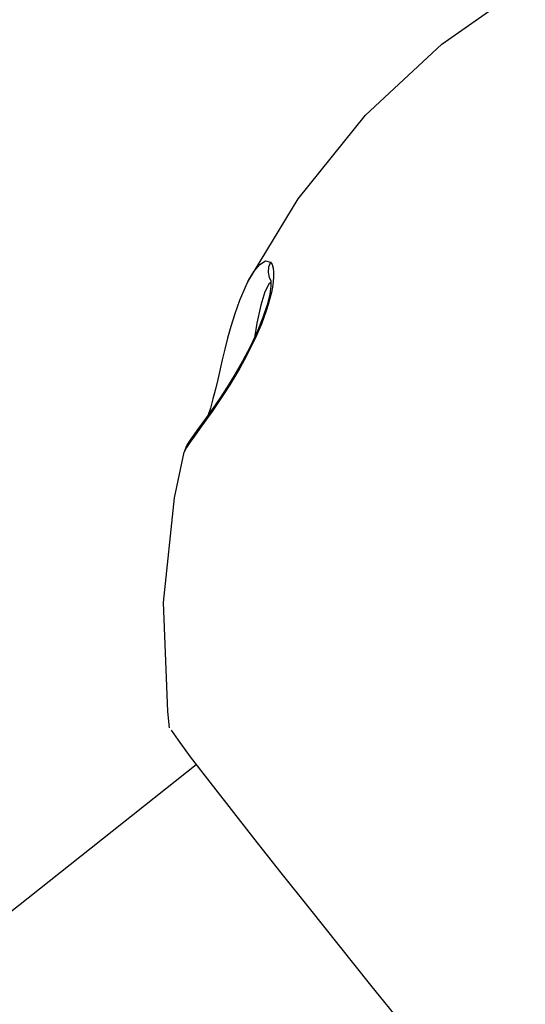
# Model space of a CAD drawing. Units: millimetres. Extents: x 96629 to 126176, y -1710 to 17970.
# Drawn here: x 110301 to 110384, y 3885 to 4047 of the extents above; entities that cross this region are included whole.
import ezdxf

# ---------------------------------------------------------------- set-up
doc = ezdxf.new("R2010")
doc.units = ezdxf.units.MM
doc.layers.add('DEFAULT', color=7, linetype='Continuous')
doc.layers.add('DiKom', color=7, linetype='Continuous')

# ---------------------------------------------------------------- blocks, each defined once
blk = doc.blocks.new('RP-19202')
at = {"layer": 'DiKom', "color": 7, "linetype": 'Continuous'}
for p, q in [((141402.56, 4043.06), (141416.35, 4052.75)), ((141390.01, 4031.36), (141402.56, 4043.06)), ((141378.87, 4017.6), (141390.01, 4031.36)), ((141370.59, 4003.91), (141378.87, 4017.6)), ((141371.63, 4005.65), (141372.56, 4006.75)), ((141372.56, 4006.75), (141373.48, 4007.33)), ((141373.48, 4007.33), (141374.31, 4007.13)), ((141373.99, 4006.33), (141373.91, 4005.47)), ((141374.31, 4007.13), (141373.99, 4006.33)), ((141374.31, 4007.13), (141374.58, 4006.72)), ((141374.58, 4006.72), (141374.75, 4006.16)), ((141370.76, 4004.22), (141371.63, 4005.65)), ((141373.91, 4005.47), (141374.08, 4004.61)), ((141374.08, 4004.61), (141374.36, 4004.1)), ((141374.75, 4006.16), (141374.83, 4005.48)), ((141374.83, 4004.73), (141374.77, 4003.9)), ((141374.83, 4005.48), (141374.83, 4004.73)), ((141370.25, 4003.23), (141369.22, 4000.83)), ((141370.55, 4003.84), (141370.25, 4003.23)), ((141370.55, 4003.84), (141370.59, 4003.91)), ((141370.59, 4003.91), (141370.76, 4004.22)), ((141374.04, 4003.52), (141373.41, 4002.22)), ((141374.38, 4003.76), (141374.04, 4003.52)), ((141374.37, 4003.15), (141374.19, 4001.84)), ((141374.39, 4003.97), (141374.37, 4003.15)), ((141374.38, 4004.11), (141374.39, 4003.97)), ((141374.64, 4003.02), (141374.46, 4002.1)), ((141374.77, 4003.9), (141374.64, 4003.02)), ((141373.41, 4002.22), (141372.73, 4000.04)), ((141374.19, 4001.84), (141373.76, 4000.1)), ((141374.46, 4002.1), (141374.22, 4001.13)), ((141369.22, 4000.83), (141368.42, 3998.61)), ((141372.73, 4000.04), (141372.06, 3997.06)), ((141373.76, 4000.1), (141373.08, 3998)), ((141373.94, 4000.13), (141373.61, 3999.09)), ((141374.22, 4001.13), (141373.94, 4000.13)), ((141368.42, 3998.61), (141367.78, 3996.54)), ((141373.61, 3999.09), (141373.23, 3998.03)), ((141367.78, 3996.54), (141367.24, 3994.6)), ((141372.06, 3997.06), (141371.67, 3994.66)), ((141373.08, 3998), (141372.13, 3995.63)), ((141372.81, 3996.93), (141372.34, 3995.8)), ((141373.23, 3998.03), (141372.81, 3996.93)), ((141372.13, 3995.63), (141370.97, 3993.16)), ((141372.34, 3995.8), (141371.82, 3994.64)), ((141367.24, 3994.6), (141366.78, 3992.78)), ((141371.25, 3993.44), (141370.64, 3992.22)), ((141371.82, 3994.64), (141371.25, 3993.44)), ((141366.78, 3992.78), (141366.37, 3991.04)), ((141370.97, 3993.16), (141369.72, 3990.79)), ((141370.64, 3992.22), (141369.97, 3990.95)), ((141366.37, 3991.04), (141365.61, 3987.76)), ((141369.72, 3990.79), (141368.46, 3988.6)), ((141369.97, 3990.95), (141369.24, 3989.65)), ((141368.46, 3988.6), (141367.22, 3986.6)), ((141369.24, 3989.65), (141368.46, 3988.29)), ((141365.61, 3987.76), (141365.23, 3986.17)), ((141367.6, 3986.89), (141366.69, 3985.45)), ((141368.46, 3988.29), (141367.6, 3986.89)), ((141365.23, 3986.17), (141364.83, 3984.59)), ((141366.69, 3985.45), (141365.71, 3983.98)), ((141367.22, 3986.6), (141365.99, 3984.73)), ((141364.83, 3984.59), (141364.41, 3983.07)), ((141365.71, 3983.98), (141364.7, 3982.51)), ((141365.99, 3984.73), (141364.78, 3982.98)), ((141364.7, 3982.51), (141363.67, 3981.06)), ((141364.78, 3982.98), (141363.68, 3981.46)), ((141364.41, 3983.07), (141364.05, 3981.97)), ((141363.68, 3981.46), (141362.17, 3979.38)), ((141363.67, 3981.06), (141362.68, 3979.7)), ((141361.65, 3978.67), (141361.24, 3978.07)), ((141362.17, 3979.38), (141361.65, 3978.67)), ((141362.68, 3979.7), (141361.78, 3978.46)), ((141360.59, 3977.07), (141360.34, 3976.58)), ((141361.01, 3977.39), (141360.44, 3976.54)), ((141360.89, 3977.55), (141360.59, 3977.07)), ((141361.24, 3978.07), (141360.89, 3977.55)), ((141361.78, 3978.46), (141361.01, 3977.39)), ((141358.49, 3968.26), (141360.06, 3975.8)), ((141360.07, 3975.81), (141360.06, 3975.8)), ((141360.12, 3975.96), (141360.07, 3975.81)), ((141360.11, 3975.96), (141360.07, 3975.81)), ((141360.34, 3976.58), (141360.11, 3975.96)), ((141360.44, 3976.54), (141360.12, 3975.96)), ((141356.67, 3951.01), (141358.49, 3968.26)), ((141357.36, 3933.03), (141356.67, 3951.01)), ((141357.68, 3930.35), (141357.36, 3933.03)), ((141357.91, 3929.92), (141359.06, 3928.29)), ((141359.06, 3928.29), (141361.09, 3925.56)), ((141361.09, 3925.56), (141363.92, 3921.87)), ((139636.71, 2556.5), (141362.07, 3924.28)), ((141363.92, 3921.87), (141367.45, 3917.34)), ((141367.45, 3917.34), (141371.54, 3912.13)), ((141371.54, 3912.13), (141376.04, 3906.43)), ((141376.04, 3906.43), (141380.68, 3900.59)), ((141380.68, 3900.59), (141385.63, 3894.39)), ((141385.63, 3894.39), (141390.84, 3887.89)), ((141390.84, 3887.89), (141396.24, 3881.18))]:
    blk.add_line(p, q, dxfattribs=at)

msp = doc.modelspace()

# ---------------------------------------------------------------- block references
at = {"layer": 'DEFAULT'}
msp.add_blockref('RP-19202', (-31032.15, 0), dxfattribs=at)

doc.saveas('drawing.dxf')
